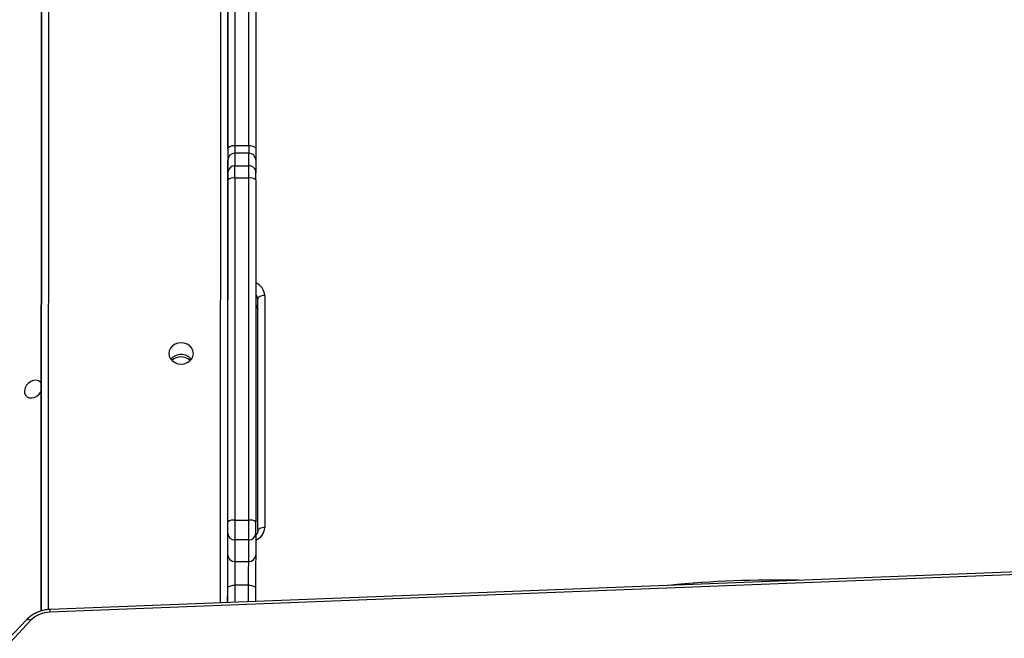
# Model space of a CAD drawing. Units: millimetres. Extents: x 5693 to 17284, y -1186 to 2254.
# Drawn here: x 7301 to 7343, y 1110 to 1136 of the extents above; entities that cross this region are included whole.
import ezdxf

# ---------------------------------------------------------------- set-up
doc = ezdxf.new("R2010")
doc.units = ezdxf.units.MM
doc.header["$LTSCALE"] = 100
doc.header["$PDSIZE"] = -1
doc.layers.add('VP-DIM', color=7, linetype='Continuous')
doc.layers.add('VP-HIC', color=6, linetype='Continuous')
doc.layers.add('VP-EQ', color=7, linetype='Continuous', true_color=0x8a3492)
doc.dimstyles.new('Strefa', dxfattribs={"dimtxt": 14, "dimasz": 20, "dimexe": 20, "dimexo": 50, "dimgap": 20, "dimtad": 0, "dimdec": 0, "dimzin": 0, "dimdsep": 46, "dimtxsty": 'Standard', "dimcen": 0.09, "dimadec": 0, "dimazin": 0, "dimtfac": 1, "dimtdec": 4, "dimtofl": 0, "dimtmove": 0, "dimatfit": 3, "dimfxl": 70, "dimfxlon": 1, "dimtolj": 1, "dimtzin": 0, "dimarcsym": 0})

# ---------------------------------------------------------------- blocks, each defined once
blk = doc.blocks.new('*D21')
at = {"layer": 'Defpoints', "color": 0}
for p in [(9076.849, 2204.493), (6673.87, 1562.095), (9076.849, 606.891)]:
    blk.add_point(p, dxfattribs=at)
at = {"layer": 'VP-DIM', "color": 0, "lineweight": -2}
for p, q in [((6673.87, 2104.493), (6673.87, 2254.493)), ((9076.849, 2104.493), (9076.849, 2254.493)), ((6723.87, 2204.493), (7758.923, 2204.493)), ((9026.849, 2204.493), (7973.923, 2204.493))]:
    blk.add_line(p, q, dxfattribs=at)
at = {"layer": 'VP-DIM', "color": 0}
for points in [[(6723.87, 2212.827), (6723.87, 2196.16), (6673.87, 2204.493)], [(9026.849, 2196.16), (9026.849, 2212.827), (9076.849, 2204.493)]]:
    blk.add_solid(points, dxfattribs=at)
at = {"layer": 'VP-DIM', "color": 0, "insert": (7866.423, 2204.493), "char_height": 50, "attachment_point": 5}
blk.add_mtext('\\A1;2403', dxfattribs=at)
blk = doc.blocks.new('*D22')
at = {"layer": 'Defpoints', "color": 0}
for p in [(6829.985, 1717.335), (7271.05, -656.408), (9500.849, -656.408)]:
    blk.add_point(p, dxfattribs=at)
at = {"layer": 'VP-DIM', "color": 0, "lineweight": -2}
for p, q in [((9400.849, 1717.335), (9550.849, 1717.335)), ((9500.849, 1667.335), (9500.849, 642.13)), ((9500.849, -606.408), (9500.849, 418.797)), ((9400.849, -656.408), (9550.849, -656.408))]:
    blk.add_line(p, q, dxfattribs=at)
at = {"layer": 'VP-DIM', "color": 0}
for points in [[(9509.182, 1667.335), (9492.515, 1667.335), (9500.849, 1717.335)], [(9492.515, -606.408), (9509.182, -606.408), (9500.849, -656.408)]]:
    blk.add_solid(points, dxfattribs=at)
at = {"layer": 'VP-DIM', "color": 0, "insert": (9500.849, 530.464), "char_height": 50, "attachment_point": 5, "rotation": 90}
blk.add_mtext('\\A1;2374', dxfattribs=at)
blk = doc.blocks.new('*D23')
at = {"layer": 'Defpoints', "color": 0}
for p in [(6900.596, 1546.034), (7293.95, -456.408), (9284.849, -456.408)]:
    blk.add_point(p, dxfattribs=at)
at = {"layer": 'VP-DIM', "color": 0, "lineweight": -2}
for p, q in [((9184.849, 1546.034), (9334.849, 1546.034)), ((9284.849, 1496.034), (9284.849, 643.678)), ((9284.849, -406.408), (9284.849, 437.011)), ((9184.849, -456.408), (9334.849, -456.408))]:
    blk.add_line(p, q, dxfattribs=at)
at = {"layer": 'VP-DIM', "color": 0}
for points in [[(9293.182, 1496.034), (9276.515, 1496.034), (9284.849, 1546.034)], [(9276.515, -406.408), (9293.182, -406.408), (9284.849, -456.408)]]:
    blk.add_solid(points, dxfattribs=at)
at = {"layer": 'VP-DIM', "color": 0, "insert": (9284.849, 540.345), "char_height": 50, "attachment_point": 5, "rotation": 90}
blk.add_mtext('\\A1;2002', dxfattribs=at)
blk = doc.blocks.new('*D24')
at = {"layer": 'Defpoints', "color": 0}
for p in [(8905.499, 1964.132), (6845.221, 1491.02), (8905.499, 677.928)]:
    blk.add_point(p, dxfattribs=at)
at = {"layer": 'VP-DIM', "color": 0, "lineweight": -2}
for p, q in [((6845.221, 1864.132), (6845.221, 2014.132)), ((8905.499, 1864.132), (8905.499, 2014.132)), ((6895.221, 1964.132), (7740.748, 1964.132)), ((8855.499, 1964.132), (7947.415, 1964.132))]:
    blk.add_line(p, q, dxfattribs=at)
at = {"layer": 'VP-DIM', "color": 0}
for points in [[(6895.221, 1972.465), (6895.221, 1955.798), (6845.221, 1964.132)], [(8855.499, 1955.798), (8855.499, 1972.465), (8905.499, 1964.132)]]:
    blk.add_solid(points, dxfattribs=at)
at = {"layer": 'VP-DIM', "color": 0, "insert": (7844.082, 1964.132), "char_height": 50, "attachment_point": 5}
blk.add_mtext('\\A1;2060', dxfattribs=at)
blk = doc.blocks.new('30603')
at = {"layer": 'VP-EQ', "color": 8, "linetype": 'Continuous', "lineweight": 25}
for p, q in [((12372.484, 795.514), (12372.496, 837.134)), ((12372.797, 837.284), (12372.784, 795.575)), ((12380.184, 795.866), (12380.197, 837.28)), ((12380.786, 796.625), (12380.786, 795.89)), ((12381.386, 795.913), (12381.386, 796.625)), ((12380.485, 795.878), (12380.486, 796.483))]:
    blk.add_line(p, q, dxfattribs=at)
at = {"layer": 'VP-EQ', "color": 7, "linetype": 'Continuous', "lineweight": 25}
for p, q in [((12380.496, 837.13), (12380.484, 795.878)), ((12372.496, 836.934), (12372.483, 795.514)), ((12380.796, 825.732), (12380.793, 815.507)), ((12381.393, 815.507), (12381.396, 825.732)), ((12380.493, 815.352), (12380.496, 825.577)), ((12381.696, 825.576), (12381.693, 815.351)), ((12380.793, 815.507), (12381.393, 815.507)), ((12380.793, 815.172), (12380.797, 814.636)), ((12381.393, 815.171), (12380.793, 815.172)), ((12381.397, 814.635), (12381.393, 815.171)), ((12380.497, 814.336), (12380.493, 814.872)), ((12381.693, 814.872), (12381.697, 814.336)), ((12380.797, 814.636), (12381.397, 814.635)), ((12380.49, 799.341), (12380.497, 814.033)), ((12380.797, 814.105), (12380.79, 799.413)), ((12381.397, 814.104), (12380.797, 814.105)), ((12381.39, 799.412), (12381.397, 814.104)), ((12381.697, 814.032), (12381.69, 799.34)), ((12381.775, 798.951), (12381.775, 808.91)), ((12382.075, 809.06), (12382.075, 799.101)), ((12380.79, 799.413), (12381.39, 799.412)), ((12380.487, 797.928), (12380.489, 798.857)), ((12381.689, 798.856), (12381.687, 797.927)), ((12450.829, 798.5), (12372.851, 795.465)), ((12450.85, 798.617), (12372.871, 795.582)), ((12380.789, 798.566), (12380.787, 797.636)), ((12381.389, 798.565), (12380.789, 798.566)), ((12381.387, 797.636), (12381.389, 798.565)), ((12380.787, 797.636), (12381.387, 797.636)), ((12381.386, 796.625), (12380.786, 796.625)), ((12381.686, 796.483), (12381.685, 795.925)), ((12371.856, 795.14), (12366.968, 789.983)), ((12372.041, 795.117), (12367.154, 789.959))]:
    blk.add_line(p, q, dxfattribs=at)
at = {"layer": 'VP-EQ', "color": 7, "linetype": 'Continuous', "lineweight": 25, "flags": 128}
for points in [[(12380.493, 815.352), (12380.499, 815.382), (12380.516, 815.411), (12380.543, 815.438), (12380.581, 815.462), (12380.626, 815.481), (12380.678, 815.496), (12380.734, 815.504), (12380.793, 815.507)], [(12381.393, 815.507), (12381.452, 815.504), (12381.508, 815.495), (12381.56, 815.481), (12381.605, 815.461), (12381.642, 815.438), (12381.67, 815.411), (12381.687, 815.382), (12381.693, 815.351)], [(12382.075, 809.06), (12382.016, 809.057), (12381.96, 809.049), (12381.908, 809.035), (12381.863, 809.016), (12381.825, 808.994), (12381.798, 808.968), (12381.78, 808.94), (12381.775, 808.91)], [(12379.012, 806.574), (12378.994, 806.691), (12378.942, 806.801), (12378.859, 806.895), (12378.75, 806.967), (12378.623, 807.013), (12378.487, 807.029), (12378.351, 807.013), (12378.225, 806.968), (12378.116, 806.896), (12378.033, 806.802), (12377.98, 806.692), (12377.962, 806.574), (12377.98, 806.457), (12378.032, 806.347), (12378.116, 806.253), (12378.225, 806.181), (12378.351, 806.135), (12378.487, 806.119), (12378.623, 806.135), (12378.75, 806.18), (12378.858, 806.252), (12378.942, 806.346), (12378.994, 806.456), (12379.012, 806.574)], [(12372.486, 805.285), (12372.447, 805.338), (12372.366, 805.394), (12372.266, 805.42), (12372.154, 805.411), (12372.042, 805.37), (12371.938, 805.299), (12371.853, 805.205), (12371.794, 805.097), (12371.765, 804.984), (12371.771, 804.876), (12371.809, 804.782), (12371.877, 804.711), (12371.969, 804.67), (12372.076, 804.662), (12372.189, 804.687), (12372.299, 804.743), (12372.394, 804.826), (12372.467, 804.929), (12372.486, 804.967)], [(12380.79, 799.413), (12380.79, 799.277), (12380.79, 799.14), (12380.79, 799.007), (12380.79, 798.883), (12380.79, 798.773), (12380.79, 798.681), (12380.789, 798.611), (12380.789, 798.566)], [(12381.389, 798.565), (12381.389, 798.611), (12381.39, 798.681), (12381.39, 798.773), (12381.39, 798.883), (12381.39, 799.007), (12381.39, 799.14), (12381.39, 799.277), (12381.39, 799.412)], [(12382.075, 799.101), (12382.016, 799.098), (12381.96, 799.09), (12381.908, 799.076), (12381.863, 799.057), (12381.825, 799.034), (12381.798, 799.008), (12381.78, 798.98), (12381.775, 798.951)], [(12380.486, 796.483), (12380.486, 796.67), (12380.486, 796.869), (12380.486, 797.071), (12380.486, 797.268), (12380.486, 797.453), (12380.486, 797.617), (12380.487, 797.755), (12380.487, 797.86), (12380.487, 797.928)], [(12381.687, 797.927), (12381.687, 797.859), (12381.687, 797.754), (12381.686, 797.617), (12381.686, 797.452), (12381.686, 797.267), (12381.686, 797.07), (12381.686, 796.868), (12381.686, 796.669), (12381.686, 796.483)], [(12380.787, 797.636), (12380.787, 797.581), (12380.787, 797.493), (12380.786, 797.378), (12380.786, 797.241), (12380.786, 797.089), (12380.786, 796.93), (12380.786, 796.773), (12380.786, 796.625)], [(12381.386, 796.625), (12381.386, 796.773), (12381.386, 796.93), (12381.386, 797.089), (12381.386, 797.24), (12381.386, 797.378), (12381.387, 797.493), (12381.387, 797.581), (12381.387, 797.636)], [(12380.486, 796.483), (12380.491, 796.511), (12380.509, 796.538), (12380.536, 796.562), (12380.574, 796.584), (12380.619, 796.601), (12380.671, 796.614), (12380.727, 796.622), (12380.786, 796.625)], [(12381.386, 796.625), (12381.444, 796.622), (12381.501, 796.614), (12381.553, 796.601), (12381.598, 796.583), (12381.635, 796.562), (12381.663, 796.537), (12381.68, 796.51), (12381.686, 796.483)]]:
    blk.add_lwpolyline(points, dxfattribs=at)
at = {"layer": 'VP-EQ', "color": 8, "linetype": 'Continuous', "lineweight": 25, "flags": 128}
blk.add_lwpolyline([(12371.856, 795.14), (12371.862, 795.146), (12371.886, 795.157), (12371.918, 795.16), (12371.955, 795.154), (12371.996, 795.139), (12372.041, 795.117)], dxfattribs=at)
at = {"layer": 'VP-EQ', "color": 7, "linetype": 'Continuous', "lineweight": 25}
for centre, radius, start, end in [((12593.688, 815.168), 213.196, 179.95043, 180.07933), ((12380.793, 814.872), 0.3, 89.905, 179.9022), ((12530.03, 815.378), 149.237, 179.95043, 180.07933), ((12530.63, 815.378), 149.237, 179.95043, 180.07933), ((12381.393, 814.871), 0.3, 0.0233, 90.0258), ((12594.888, 815.167), 213.196, 179.95043, 180.07933), ((12380.797, 814.336), 0.3, 89.905, 179.9022), ((12225.685, 814.182), 154.812, 359.94503, 0.05731), ((12109.876, 814.365), 270.921, 359.94503, 0.05731), ((12110.476, 814.364), 270.921, 359.94503, 0.05731), ((12381.397, 814.336), 0.3, 0.0233, 90.0258), ((12226.885, 814.181), 154.812, 359.94503, 0.05731), ((12380.726, 813.737), 0.374, 79.0852, 127.763), ((12381.468, 813.738), 0.373, 52.0977, 100.8876), ((12378.486, 805.963), 0.568, 39.4052, 140.4202), ((12378.486, 805.854), 0.576, 46.7064, 133.119), ((12008.178, 799.445), 372.312, 359.9095, 359.98401), ((12380.719, 799.045), 0.374, 79.0852, 127.763), ((12381.461, 799.046), 0.373, 52.0977, 100.8876), ((12009.378, 799.444), 372.312, 359.9095, 359.98401), ((12380.785, 798.861), 0.296, 180.8318, 270.7968), ((12381.394, 798.861), 0.296, 269.1305, 359.1156), ((12380.783, 797.932), 0.296, 180.8318, 270.7968), ((12381.391, 797.932), 0.296, 269.1305, 359.1156), ((12372.882, 794.278), 1.187, 91.507, 135.0731)]:
    blk.add_arc(centre, radius, start, end, dxfattribs=at)
at = {"layer": 'VP-EQ', "color": 8, "linetype": 'Continuous', "lineweight": 25}
for centre, radius, start, end in [((12381.468, 809.036), 0.607, 2.2592, 68.0783), ((12381.455, 808.907), 0.32, 0.6646, 41.4615), ((12381.455, 808.457), 0.32, 0.6659, 41.5177), ((12381.467, 799.125), 0.608, 291.3438, 357.7171), ((12403.972, 751.423), 45.421, 88.7112, 95.747), ((12373.06, 795.488), 0.211, 153.6703, 186.3324)]:
    blk.add_arc(centre, radius, start, end, dxfattribs=at)
at = {"layer": 'VP-EQ', "color": 7, "linetype": 'Continuous', "lineweight": 25}
for points, knots in [([(12381.694, 808.642), (12381.712, 808.621), (12381.749, 808.578), (12381.771, 808.516), (12381.774, 808.476), (12381.775, 808.46)], [0, 0, 0, 0, 0.34938, 0.734789, 1, 1, 1, 1]), ([(12381.775, 798.951), (12381.774, 798.941), (12381.773, 798.907), (12381.755, 798.851), (12381.724, 798.797), (12381.695, 798.772), (12381.689, 798.767)], [0, 0, 0, 0, 0.1558963, 0.5508246, 0.9112782, 1, 1, 1, 1]), ([(12372.871, 795.582), (12372.833, 795.579), (12372.727, 795.573), (12372.554, 795.541), (12372.359, 795.479), (12372.175, 795.392), (12372.011, 795.284), (12371.909, 795.195), (12371.861, 795.146), (12371.856, 795.14)], [0, 0, 0, 0, 0.099764, 0.276925, 0.45453, 0.632568, 0.810986, 0.977993, 1, 1, 1, 1])]:
    blk.add_open_spline(points, degree=3, knots=knots, dxfattribs=at)

msp = doc.modelspace()

# ---------------------------------------------------------------- linework, layer by layer
at = {"layer": 'VP-HIC', "color": 30}
msp.add_lwpolyline([(8125.368, 1370.626), (8142.132, 1391.154, -0.295091), (8379.805, 1467.836), (8427.391, 1455.085, -0.57735), (8530.497, 1070.288), (8457.959, 997.749, -0.57735), (8073.161, 1100.856), (8069.673, 1113.874, -0.060437), (8035.503, 1070.268), (7962.964, 997.729, -0.378758), (7658.796, 979.068, -0.504895), (7292.79, 923.859), (7220.347, 996.303, -0.57735), (7323.453, 1381.1), (7364.536, 1392.108, -0.241171), (7569.544, 1348.09), (7596.105, 1326.399, -0.027794), (7611.142, 1347.057), (7647.137, 1391.133, -0.295091), (7884.81, 1467.816), (7932.397, 1455.065, -0.112807), (8022.987, 1407.156), (8027.263, 1407.156, -0.180138)], format="xyb", close=True, dxfattribs=at)

# ---------------------------------------------------------------- block references
at = {"layer": 'VP-EQ', "color": 0}
msp.add_blockref('30603', (-5071.013, 315.389), dxfattribs=at)

# ---------------------------------------------------------------- dimensions: what is measured, and where the dimension line sits
at = {"layer": 'VP-DIM', "color": 0}
for base, p1, p2, picture, middle in [((9076.849, 2204.493), (6673.87, 1562.095), (9076.849, 606.891), '*D21', (7866.423, 2204.493)), ((8905.499, 1964.132), (6845.221, 1491.02), (8905.499, 677.928), '*D24', (7844.082, 1964.132))]:
    dim = msp.add_linear_dim(base=base, p1=p1, p2=p2, dimstyle='Strefa', override={"dimtxt": 50, "dimasz": 50, "dimexe": 50, "dimexo": 80, "dimfxl": 100}, dxfattribs=at)
    dim.commit()
    dim.dimension.update_dxf_attribs({"geometry": picture, "text_midpoint": middle, "dimtype": 160})
for base, p1, p2, picture, middle in [((9500.849, -656.408), (6829.985, 1717.335), (7271.05, -656.408), '*D22', (9500.849, 530.464)), ((9284.849, -456.408), (6900.596, 1546.034), (7293.95, -456.408), '*D23', (9284.849, 540.345))]:
    dim = msp.add_linear_dim(base=base, p1=p1, p2=p2, angle=90, dimstyle='Strefa', override={"dimtxt": 50, "dimasz": 50, "dimexe": 50, "dimexo": 80, "dimfxl": 100}, dxfattribs=at)
    dim.commit()
    dim.dimension.update_dxf_attribs({"geometry": picture, "text_midpoint": middle, "dimtype": 160})

doc.saveas('drawing.dxf')
